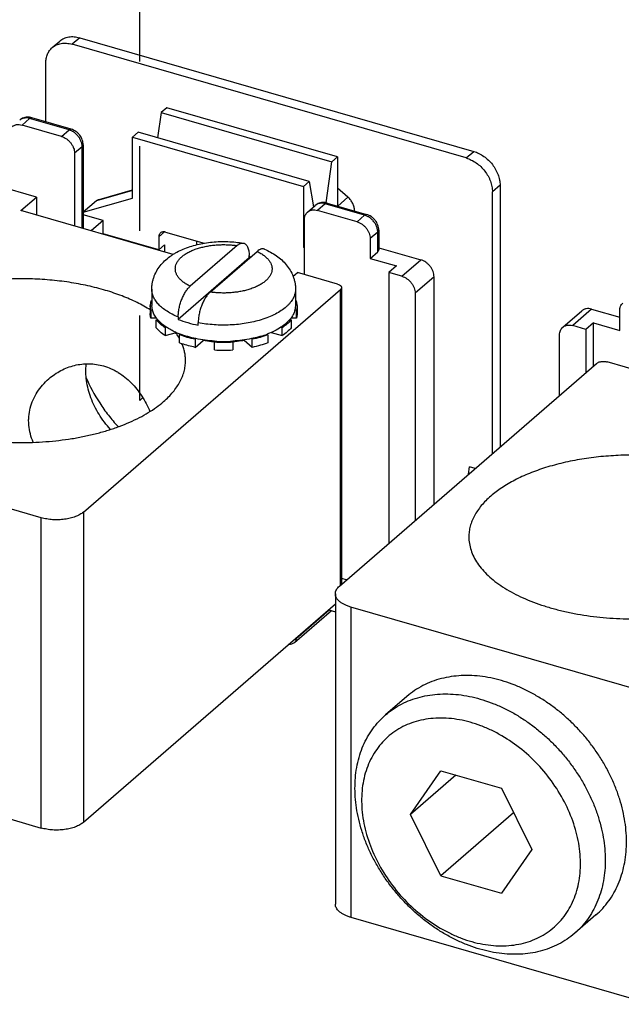
# Model space of a CAD drawing. Units: inches. Extents: x 0 to 34, y -25 to 22.
# Drawn here: x 27.8 to 29.1, y 3.6 to 5.8 of the extents above; entities that cross this region are included whole.
import ezdxf

# ---------------------------------------------------------------- set-up
doc = ezdxf.new("R2010")
doc.units = ezdxf.units.IN
doc.header["$LTSCALE"] = 1.87
doc.header["$MEASUREMENT"] = 0
doc.linetypes.add('DASHED', pattern=[0.2, 0.1, -0.1])
doc.layers.get('0').update_dxf_attribs({"linetype": 'CONTINUOUS'})

msp = doc.modelspace()

# ---------------------------------------------------------------- linework, layer by layer
at = {"color": 4, "linetype": 'DASHED'}
for p, q in [((28.0235, 4.9723), (28.0235, 7.5683)), ((28.0298, 4.9778), (28.0235, 4.9723))]:
    msp.add_line(p, q, dxfattribs=at)
at = {"color": 7, "linetype": 'Continuous'}
for p, q in [((27.8306, 5.7508), (27.8473, 5.7653)), ((28.7439, 5.5072), (27.8744, 5.7582)), ((27.8912, 5.7726), (28.7606, 5.5217)), ((27.8165, 5.587), (27.8165, 5.7169)), ((28.0706, 5.6073), (28.063, 5.5516)), ((28.0831, 5.6182), (28.0706, 5.6073)), ((28.0706, 5.6073), (28.4473, 5.4986)), ((28.4599, 5.5094), (28.0831, 5.6182)), ((27.8723, 5.5709), (27.7853, 5.596)), ((27.8509, 5.5548), (27.7639, 5.5799)), ((28.0204, 5.5639), (28.0078, 5.553)), ((28.3971, 5.4551), (28.0204, 5.5639)), ((28.0078, 5.553), (28.3846, 5.4442)), ((28.0078, 5.4189), (28.0078, 5.553)), ((27.8988, 5.5362), (27.8988, 5.3516)), ((27.8799, 5.5175), (27.8799, 5.3571)), ((28.435, 5.4081), (28.4473, 5.4986)), ((28.4473, 5.4986), (28.4599, 5.5094)), ((28.4599, 5.5094), (28.4599, 5.4013)), ((28.3846, 5.4442), (28.3971, 5.4551)), ((28.3971, 5.4551), (28.4071, 5.3993)), ((27.7956, 5.4207), (27.7073, 5.4462)), ((27.9343, 5.4159), (28.0078, 5.4371)), ((28.3846, 5.4442), (28.3846, 5.3101)), ((28.483, 5.4205), (28.4599, 5.4405)), ((28.8018, 4.855), (28.8018, 5.4325)), ((28.8186, 5.447), (28.8186, 4.8695)), ((27.7616, 5.3913), (27.7956, 5.4207)), ((27.7956, 5.4207), (27.7956, 5.3814)), ((27.8991, 5.3875), (28.0078, 5.4189)), ((27.9284, 5.4128), (27.8991, 5.3875)), ((28.0976, 5.2943), (27.7616, 5.3913)), ((28.3941, 5.388), (28.4108, 5.4025)), ((28.503, 5.3666), (28.416, 5.3917)), ((28.4374, 5.4078), (28.5243, 5.3827)), ((28.4975, 5.3912), (28.4975, 5.3904)), ((27.8988, 5.3812), (27.8991, 5.3815)), ((27.8991, 5.3815), (27.8991, 5.3875)), ((27.9426, 5.369), (27.8991, 5.3815)), ((27.9426, 5.369), (27.9167, 5.3465)), ((27.9426, 5.34), (27.9426, 5.369)), ((28.387, 5.25), (28.387, 5.3711)), ((28.5509, 5.3479), (28.5509, 5.3044)), ((28.0658, 5.3044), (27.9426, 5.34)), ((27.9552, 5.3354), (27.9552, 5.3364)), ((28.0658, 5.3334), (28.0658, 5.3044)), ((28.0803, 5.3437), (28.1657, 5.319)), ((28.1494, 5.3154), (28.1494, 5.3237)), ((28.5319, 5.3292), (28.5319, 5.2858)), ((28.0658, 5.3044), (28.0783, 5.3153)), ((28.0783, 5.3153), (28.0783, 5.2998)), ((28.2385, 5.3139), (28.1349, 5.2242)), ((28.1791, 5.2114), (28.2827, 5.3011)), ((28.3846, 5.3101), (28.387, 5.3122)), ((28.3846, 5.3101), (28.387, 5.308)), ((28.5509, 5.3093), (28.644, 5.2824)), ((28.2649, 5.2867), (28.1085, 5.1512)), ((28.2649, 5.2867), (28.2649, 5.2919)), ((28.2649, 5.2904), (28.269, 5.2892)), ((28.5319, 5.2858), (28.5487, 5.3003)), ((28.5319, 5.2858), (28.5899, 5.269)), ((28.5899, 5.269), (28.5732, 5.2546)), ((28.3617, 5.2454), (28.372, 5.2543)), ((28.4603, 5.2288), (28.372, 5.2543)), ((28.6022, 5.2462), (28.5732, 5.2546)), ((28.5732, 5.2546), (28.5732, 4.657)), ((28.673, 4.7434), (28.673, 5.2451)), ((27.8992, 4.7258), (28.4665, 5.2172)), ((28.0503, 5.2177), (28.0503, 5.1817)), ((28.3673, 5.2177), (28.3673, 5.1817)), ((28.4688, 5.2215), (28.4688, 4.5666)), ((28.6311, 5.2088), (28.6311, 4.7072)), ((28.0469, 5.1817), (28.0469, 5.164)), ((28.0481, 5.1917), (28.0503, 5.1917)), ((28.0516, 5.1716), (28.0481, 5.1716)), ((28.0481, 5.1716), (28.0481, 5.154)), ((28.0516, 5.1716), (28.0503, 5.1817)), ((28.3673, 5.1817), (28.3661, 5.1716)), ((28.3695, 5.1716), (28.3661, 5.1716)), ((28.3673, 5.1917), (28.3695, 5.1917)), ((28.3695, 5.154), (28.3695, 5.1716)), ((28.3707, 5.1817), (28.3707, 5.164)), ((29.0207, 5.1737), (29.0826, 5.1558)), ((28.0606, 5.154), (28.0481, 5.154)), ((28.0596, 5.1502), (28.0626, 5.151)), ((28.0596, 5.1325), (28.0596, 5.1502)), ((28.1085, 5.1564), (28.1085, 5.1512)), ((28.358, 5.1502), (28.355, 5.151)), ((28.3695, 5.154), (28.357, 5.154)), ((28.358, 5.1502), (28.358, 5.1325)), ((28.957, 5.1337), (28.9988, 5.17)), ((29.0826, 5.1268), (29.0826, 5.1703)), ((28.0827, 5.1337), (28.0797, 5.1328)), ((28.0797, 5.1328), (28.0797, 5.1152)), ((28.1527, 5.1385), (28.1527, 5.1436)), ((28.3379, 5.1328), (28.335, 5.1337)), ((28.3379, 5.1152), (28.3379, 5.1328)), ((29.0079, 5.1291), (28.9789, 5.1374)), ((29.0246, 5.1436), (29.0079, 5.1291)), ((29.0079, 5.1291), (29.0079, 5.0335)), ((29.0246, 5.1436), (29.0826, 5.1268)), ((29.0246, 5.048), (29.0246, 5.1436)), ((28.0797, 5.1152), (28.1044, 5.1223)), ((28.1076, 5.1147), (28.1074, 5.115)), ((28.1111, 5.1171), (28.1128, 5.1186)), ((28.1111, 5.0995), (28.1111, 5.1171)), ((28.1459, 5.1071), (28.1476, 5.1086)), ((28.1459, 5.1071), (28.1459, 5.0894)), ((28.1634, 5.1046), (28.1634, 5.1058)), ((28.2542, 5.1058), (28.2542, 5.1046)), ((28.2718, 5.1071), (28.2701, 5.1086)), ((28.2718, 5.0894), (28.2718, 5.1071)), ((28.3048, 5.1186), (28.3065, 5.1171)), ((28.3065, 5.1171), (28.3065, 5.0995)), ((28.3133, 5.1223), (28.3379, 5.1152)), ((28.9499, 4.9833), (28.9499, 5.1168)), ((28.1459, 5.0894), (28.1634, 5.1046)), ((28.1887, 5.0837), (28.1887, 5.103)), ((28.2289, 5.103), (28.2289, 5.0837)), ((28.2718, 5.0894), (28.2542, 5.1046)), ((28.4643, 4.5627), (29.0317, 5.0541)), ((29.1432, 5.0317), (29.0549, 5.0572)), ((27.8063, 4.7134), (27.1416, 4.9053)), ((28.7489, 4.8092), (28.7511, 4.8254)), ((28.7635, 4.8219), (28.7511, 4.8254)), ((28.4799, 4.5763), (28.4688, 4.5795)), ((28.4552, 4.5457), (28.4552, 3.8611)), ((28.4552, 4.5228), (27.8992, 4.0413)), ((28.3651, 4.4381), (28.4465, 4.5086)), ((28.4408, 4.5103), (28.4552, 4.5061)), ((29.1539, 4.3244), (28.4892, 4.5163)), ((28.6129, 4.319), (28.5659, 4.2783)), ((27.1416, 4.2207), (27.8063, 4.0288)), ((28.6208, 4.0587), (28.6877, 4.1553)), ((28.6877, 4.1553), (28.8215, 4.1167)), ((28.7212, 4.1456), (28.6208, 4.0587)), ((28.8215, 4.1167), (28.8885, 3.9814)), ((28.6877, 3.9235), (28.6208, 4.0587)), ((28.8483, 4.0626), (28.6877, 3.9235)), ((28.8885, 3.9814), (28.8215, 3.8848)), ((28.6877, 3.9235), (28.8215, 3.8848)), ((28.4892, 3.8317), (29.1539, 3.6398)), ((29.0302, 3.8371), (28.9833, 3.7964))]:
    msp.add_line(p, q, dxfattribs=at)
at = {"color": 9, "linetype": 'Continuous'}
for p, q in [((27.8912, 5.7726), (27.8744, 5.7582)), ((27.7807, 5.5944), (27.7639, 5.5799)), ((27.8676, 5.5693), (27.7807, 5.5944)), ((27.8509, 5.5548), (27.8676, 5.5693)), ((27.8966, 5.532), (27.8799, 5.5175)), ((27.8966, 5.3523), (27.8966, 5.532)), ((28.7439, 5.5072), (28.7606, 5.5217)), ((28.0078, 5.4358), (27.9284, 5.4128)), ((28.8186, 5.447), (28.8018, 5.4325)), ((28.4606, 5.4011), (28.483, 5.4205)), ((28.4328, 5.4062), (28.416, 5.3917)), ((28.5197, 5.3811), (28.4328, 5.4062)), ((28.4975, 5.3912), (28.4969, 5.3906)), ((28.503, 5.3666), (28.5197, 5.3811)), ((28.0658, 5.3334), (28.078, 5.344)), ((28.5487, 5.3437), (28.5319, 5.3292)), ((28.5487, 5.3003), (28.5487, 5.3437)), ((28.6022, 5.2462), (28.644, 5.2824)), ((28.673, 5.2451), (28.6311, 5.2088)), ((28.4665, 4.5647), (28.4665, 5.2172)), ((29.0207, 5.1737), (28.9789, 5.1374)), ((27.8992, 4.7258), (27.8992, 4.0413)), ((27.8063, 4.0288), (27.8063, 4.7134)), ((28.3686, 4.4466), (28.4418, 4.51)), ((28.4892, 4.5163), (28.4892, 3.8317)), ((28.3686, 4.4478), (28.3686, 4.4466))]:
    msp.add_line(p, q, dxfattribs=at)
at = {"color": 7, "linetype": 'Continuous'}
for centre, radius, start, end in [((27.7766, 5.5665), 0.0307, 81.6305, 87.5506), ((27.7764, 5.565), 0.0323, 73.8831, 81.5921), ((28.4287, 5.3783), 0.0307, 81.6305, 87.5506), ((28.4284, 5.3767), 0.0323, 73.8831, 81.5921), ((28.2143, 5.0192), 0.2722, 79.0907, 79.2805), ((28.0875, 5.1817), 0.0406, 175.2485, 179.9962), ((28.0885, 5.1816), 0.0416, 165.8956, 175.2307), ((28.3287, 5.1815), 0.042, 4.8141, 14.0584), ((28.3302, 5.1817), 0.0406, 0.0037, 4.7503), ((28.1148, 5.1967), 0.0722, 220.165, 221.2579), ((28.1129, 5.1932), 0.0657, 216.7836, 219.1056), ((28.1148, 5.1948), 0.0681, 219.1014, 219.9504), ((28.3028, 5.1948), 0.0681, 320.0496, 320.8987), ((28.3031, 5.1965), 0.0718, 318.7391, 319.838), ((27.9936, 5.0422), 0.1351, 32.5944, 36.1087), ((28.1784, 5.2911), 0.1846, 245.8891, 248.8808), ((27.9997, 5.0461), 0.1278, 31.1259, 32.4625), ((28.0035, 5.0484), 0.1234, 29.2415, 31.1335), ((28.1825, 5.3057), 0.2017, 249.2705, 249.5864), ((28.1819, 5.3001), 0.1942, 248.8673, 249.1647), ((28.2309, 5.3131), 0.2081, 286.8742, 290.8113), ((28.2358, 5.3001), 0.1942, 290.8353, 291.1327), ((28.2352, 5.3057), 0.2017, 290.4136, 290.7295), ((28.1847, 5.2942), 0.2082, 249.2832, 250.9393), ((28.2088, 5.4185), 0.3161, 266.358, 273.642), ((28.2088, 5.4236), 0.3229, 266.435, 273.565), ((28.2088, 5.406), 0.3229, 266.435, 273.565), ((28.3541, 4.4508), 0.0167, 266.232, 310.9128)]:
    msp.add_arc(centre, radius, start, end, dxfattribs=at)
for points, knots in [([(27.8306, 5.7508), (27.832, 5.752), (27.8349, 5.7541), (27.8397, 5.7567), (27.8449, 5.7587), (27.8504, 5.76), (27.8562, 5.7606), (27.8622, 5.7605), (27.8683, 5.7597), (27.8724, 5.7587), (27.8744, 5.7582)], [0, 0, 0, 0, 0.116199, 0.233421, 0.352593, 0.474535, 0.599925, 0.729263, 0.862706, 1, 1, 1, 1]), ([(27.8474, 5.7653), (27.8487, 5.7665), (27.8516, 5.7686), (27.8564, 5.7712), (27.8616, 5.7732), (27.8671, 5.7745), (27.8729, 5.7751), (27.8789, 5.775), (27.885, 5.7742), (27.8891, 5.7732), (27.8912, 5.7726)], [0, 0, 0, 0, 0.116199, 0.233421, 0.352593, 0.474535, 0.599925, 0.729263, 0.862706, 1, 1, 1, 1]), ([(27.8165, 5.7169), (27.8165, 5.7203), (27.8169, 5.7253), (27.8184, 5.7316), (27.8205, 5.7376), (27.8242, 5.7443), (27.8284, 5.7488), (27.8306, 5.7508)], [0, 0, 0, 0, 0.266079, 0.394443, 0.51974, 0.76266, 1, 1, 1, 1]), ([(27.7779, 5.5972), (27.7762, 5.5973), (27.7727, 5.5971), (27.7676, 5.596), (27.7629, 5.5939), (27.7601, 5.5919), (27.7588, 5.5907)], [0, 0, 0, 0, 0.251028, 0.50108, 0.750587, 1, 1, 1, 1]), ([(27.742, 5.5763), (27.7427, 5.5768), (27.7442, 5.5779), (27.7466, 5.5792), (27.7492, 5.5802), (27.7529, 5.5811), (27.7579, 5.5813), (27.7619, 5.5805), (27.7639, 5.5799)], [0, 0, 0, 0, 0.116293, 0.233612, 0.352886, 0.47493, 0.729408, 1, 1, 1, 1]), ([(27.8988, 5.5362), (27.8988, 5.5381), (27.8985, 5.5419), (27.897, 5.5475), (27.8946, 5.5529), (27.8913, 5.5578), (27.8874, 5.5622), (27.8828, 5.566), (27.8777, 5.569), (27.8741, 5.5704), (27.8723, 5.5709)], [0, 0, 0, 0, 0.122724, 0.246913, 0.372259, 0.498522, 0.625052, 0.751129, 0.876311, 1, 1, 1, 1]), ([(27.8509, 5.5548), (27.8548, 5.5537), (27.8606, 5.5508), (27.8671, 5.5454), (27.8715, 5.5405), (27.8751, 5.5351), (27.8786, 5.5276), (27.8799, 5.5215), (27.8799, 5.5175)], [0, 0, 0, 0, 0.245736, 0.374961, 0.505596, 0.635431, 0.762343, 1, 1, 1, 1]), ([(28.7606, 5.5217), (28.7645, 5.5205), (28.7722, 5.5175), (28.7831, 5.511), (28.7931, 5.5028), (28.8018, 5.4931), (28.8079, 5.484), (28.8118, 5.4763), (28.815, 5.4686), (28.8177, 5.4589), (28.8186, 5.4509), (28.8186, 5.447)], [0, 0, 0, 0, 0.12048, 0.246122, 0.375101, 0.505493, 0.635086, 0.698954, 0.761854, 0.883924, 1, 1, 1, 1]), ([(28.7439, 5.5072), (28.7477, 5.506), (28.7555, 5.503), (28.7663, 5.4966), (28.7763, 5.4883), (28.7851, 5.4786), (28.7911, 5.4695), (28.795, 5.4618), (28.7983, 5.4541), (28.801, 5.4444), (28.8018, 5.4364), (28.8018, 5.4325)], [0, 0, 0, 0, 0.12048, 0.246122, 0.375101, 0.505493, 0.635086, 0.698954, 0.761854, 0.883924, 1, 1, 1, 1]), ([(27.9284, 5.4128), (27.9292, 5.4135), (27.9311, 5.4148), (27.9331, 5.4156), (27.9342, 5.4159)], [0, 0, 0, 0, 0.485141, 1, 1, 1, 1]), ([(28.4975, 5.3912), (28.4975, 5.3938), (28.4968, 5.3992), (28.4944, 5.4057), (28.4916, 5.4106), (28.4883, 5.4154), (28.4852, 5.4186), (28.483, 5.4205)], [0, 0, 0, 0, 0.233637, 0.482048, 0.610322, 0.740139, 1, 1, 1, 1]), ([(28.387, 5.3711), (28.387, 5.3728), (28.3873, 5.376), (28.3887, 5.3807), (28.3909, 5.3848), (28.393, 5.387), (28.3941, 5.388)], [0, 0, 0, 0, 0.266173, 0.519569, 0.762575, 1, 1, 1, 1]), ([(28.3941, 5.388), (28.3948, 5.3886), (28.3962, 5.3897), (28.3986, 5.391), (28.4012, 5.392), (28.405, 5.3928), (28.41, 5.393), (28.414, 5.3923), (28.416, 5.3917)], [0, 0, 0, 0, 0.116293, 0.233612, 0.352886, 0.47493, 0.729408, 1, 1, 1, 1]), ([(28.43, 5.409), (28.4283, 5.4091), (28.4248, 5.4089), (28.4197, 5.4077), (28.415, 5.4056), (28.4121, 5.4036), (28.4108, 5.4025)], [0, 0, 0, 0, 0.251028, 0.50108, 0.750587, 1, 1, 1, 1]), ([(28.503, 5.3666), (28.5069, 5.3655), (28.5127, 5.3626), (28.5192, 5.3572), (28.5236, 5.3523), (28.5272, 5.3469), (28.5307, 5.3394), (28.5319, 5.3332), (28.5319, 5.3292)], [0, 0, 0, 0, 0.245736, 0.374961, 0.505596, 0.635431, 0.762343, 1, 1, 1, 1]), ([(28.5509, 5.3479), (28.5509, 5.3498), (28.5506, 5.3537), (28.5491, 5.3593), (28.5466, 5.3647), (28.5434, 5.3696), (28.5394, 5.374), (28.5349, 5.3778), (28.5298, 5.3807), (28.5262, 5.3821), (28.5243, 5.3827)], [0, 0, 0, 0, 0.122724, 0.246913, 0.372259, 0.498522, 0.625052, 0.751129, 0.876311, 1, 1, 1, 1]), ([(28.0503, 5.2177), (28.0503, 5.2202), (28.0505, 5.2252), (28.0516, 5.2326), (28.0533, 5.2399), (28.0565, 5.2492), (28.062, 5.2603), (28.0707, 5.2722), (28.0811, 5.2828), (28.0908, 5.2904), (28.0992, 5.2958), (28.108, 5.3009), (28.1198, 5.3065), (28.1347, 5.312), (28.1504, 5.3164), (28.1668, 5.3197), (28.1837, 5.3219), (28.2009, 5.323), (28.2182, 5.3229), (28.2354, 5.3218), (28.2467, 5.3202), (28.2523, 5.3193)], [0, 0, 0, 0, 0.029524, 0.058819, 0.088008, 0.117176, 0.1753, 0.233071, 0.290876, 0.349162, 0.378684, 0.408524, 0.469311, 0.531813, 0.59608, 0.661934, 0.729048, 0.796938, 0.865094, 0.932987, 1, 1, 1, 1]), ([(28.0693, 5.3419), (28.0688, 5.3414), (28.0677, 5.3402), (28.0666, 5.3382), (28.0659, 5.3359), (28.0658, 5.3342), (28.0658, 5.3334)], [0, 0, 0, 0, 0.237393, 0.480456, 0.733999, 1, 1, 1, 1]), ([(28.0803, 5.3437), (28.0793, 5.344), (28.0773, 5.3444), (28.0743, 5.3443), (28.0716, 5.3435), (28.07, 5.3424), (28.0693, 5.3419)], [0, 0, 0, 0, 0.270771, 0.525666, 0.766705, 1, 1, 1, 1]), ([(28.2385, 5.3139), (28.2397, 5.3149), (28.2419, 5.3166), (28.2455, 5.3185), (28.2485, 5.3193), (28.2507, 5.3195), (28.2518, 5.3194), (28.2523, 5.3193)], [0, 0, 0, 0, 0.295393, 0.556892, 0.788327, 0.895872, 1, 1, 1, 1]), ([(28.2523, 5.3193), (28.2533, 5.3191), (28.2552, 5.3185), (28.2577, 5.3167), (28.2599, 5.3141), (28.2617, 5.3109), (28.2632, 5.3069), (28.2642, 5.3024), (28.2648, 5.2973), (28.2649, 5.2937), (28.2649, 5.2919)], [0, 0, 0, 0, 0.088882, 0.181523, 0.283201, 0.397446, 0.526195, 0.670028, 0.828528, 1, 1, 1, 1]), ([(28.2987, 5.3059), (28.2982, 5.3061), (28.297, 5.3065), (28.2951, 5.3067), (28.2931, 5.3066), (28.2911, 5.3062), (28.289, 5.3054), (28.2861, 5.3038), (28.284, 5.3023), (28.2827, 5.3011)], [0, 0, 0, 0, 0.105586, 0.212181, 0.322687, 0.43958, 0.564795, 0.699648, 1, 1, 1, 1]), ([(28.2987, 5.3059), (28.3034, 5.3039), (28.3125, 5.2995), (28.3253, 5.2916), (28.337, 5.2824), (28.3472, 5.2719), (28.3558, 5.26), (28.3612, 5.249), (28.3643, 5.2397), (28.3661, 5.2325), (28.3671, 5.2252), (28.3673, 5.2202), (28.3673, 5.2177)], [0, 0, 0, 0, 0.129351, 0.255796, 0.380005, 0.503151, 0.626312, 0.750192, 0.812398, 0.874664, 0.937122, 1, 1, 1, 1]), ([(28.5487, 5.3003), (28.549, 5.3006), (28.5496, 5.3012), (28.5504, 5.3022), (28.5508, 5.3033), (28.5509, 5.3041), (28.5509, 5.3044)], [0, 0, 0, 0, 0.281527, 0.538118, 0.774664, 1, 1, 1, 1]), ([(28.673, 5.2451), (28.673, 5.249), (28.6717, 5.2552), (28.6682, 5.2627), (28.6646, 5.2681), (28.6602, 5.273), (28.6537, 5.2784), (28.6479, 5.2813), (28.644, 5.2824)], [0, 0, 0, 0, 0.237659, 0.364571, 0.494406, 0.625041, 0.754265, 1, 1, 1, 1]), ([(28.047, 5.1719), (28.0423, 5.1748), (28.0327, 5.1805), (28.0121, 5.1913), (27.984, 5.2035), (27.9477, 5.2158), (27.9087, 5.2258), (27.8675, 5.2334), (27.8248, 5.2384), (27.7812, 5.2408), (27.7374, 5.2406), (27.6939, 5.2377), (27.6514, 5.2322), (27.6106, 5.2242), (27.572, 5.2137), (27.5363, 5.201), (27.5038, 5.1863), (27.4795, 5.1721), (27.4621, 5.1599), (27.4542, 5.1536), (27.4505, 5.1503)], [0, 0, 0, 0, 0.026259, 0.05358, 0.111194, 0.172453, 0.236858, 0.303787, 0.372548, 0.442399, 0.512569, 0.582277, 0.650756, 0.717269, 0.781139, 0.841763, 0.898645, 0.951446, 0.976265, 1, 1, 1, 1]), ([(28.6022, 5.2462), (28.6061, 5.245), (28.6118, 5.2422), (28.6184, 5.2368), (28.6228, 5.2319), (28.6264, 5.2265), (28.6299, 5.219), (28.6311, 5.2128), (28.6311, 5.2088)], [0, 0, 0, 0, 0.245736, 0.374961, 0.505596, 0.635431, 0.762343, 1, 1, 1, 1]), ([(28.1085, 5.1564), (28.1085, 5.1595), (28.1089, 5.1659), (28.1104, 5.1756), (28.1129, 5.1855), (28.1161, 5.195), (28.1201, 5.204), (28.1246, 5.212), (28.1288, 5.2178), (28.1323, 5.2217), (28.134, 5.2234), (28.1349, 5.2242)], [0, 0, 0, 0, 0.124887, 0.258195, 0.395558, 0.53267, 0.665173, 0.789142, 0.901487, 0.952592, 1, 1, 1, 1]), ([(28.4603, 5.2288), (28.4615, 5.2285), (28.4632, 5.2278), (28.4653, 5.2267), (28.4665, 5.2258), (28.4675, 5.2248), (28.4683, 5.2237), (28.4687, 5.2226), (28.4688, 5.2218), (28.4688, 5.2215)], [0, 0, 0, 0, 0.314996, 0.456154, 0.585081, 0.702089, 0.808417, 0.906513, 1, 1, 1, 1]), ([(28.4688, 5.2215), (28.4688, 5.2211), (28.4687, 5.2203), (28.4683, 5.2192), (28.4675, 5.2181), (28.4669, 5.2175), (28.4665, 5.2172)], [0, 0, 0, 0, 0.225336, 0.46188, 0.71847, 1, 1, 1, 1]), ([(28.1791, 5.2114), (28.1782, 5.2106), (28.1764, 5.2089), (28.1729, 5.205), (28.1688, 5.1992), (28.1643, 5.1912), (28.1603, 5.1823), (28.157, 5.1727), (28.1546, 5.1629), (28.153, 5.1531), (28.1527, 5.1467), (28.1527, 5.1436)], [0, 0, 0, 0, 0.047408, 0.098514, 0.21086, 0.33483, 0.467334, 0.604445, 0.741808, 0.875114, 1, 1, 1, 1]), ([(28.0481, 5.1716), (28.0477, 5.1733), (28.0471, 5.1766), (28.0469, 5.18), (28.0469, 5.1817)], [0, 0, 0, 0, 0.502833, 1, 1, 1, 1]), ([(28.0603, 5.1539), (28.0583, 5.1567), (28.0547, 5.1623), (28.0524, 5.1685), (28.0516, 5.1716)], [0, 0, 0, 0, 0.517096, 1, 1, 1, 1]), ([(28.3661, 5.1716), (28.3656, 5.1699), (28.3645, 5.1665), (28.3614, 5.1596), (28.3581, 5.1548), (28.3557, 5.1518)], [0, 0, 0, 0, 0.236327, 0.480634, 1, 1, 1, 1]), ([(28.3707, 5.1817), (28.3707, 5.18), (28.3705, 5.1766), (28.3699, 5.1733), (28.3695, 5.1716)], [0, 0, 0, 0, 0.497167, 1, 1, 1, 1]), ([(29.0207, 5.1737), (29.0187, 5.1742), (29.0147, 5.175), (29.0097, 5.1748), (29.006, 5.1739), (29.0034, 5.1729), (29.001, 5.1716), (28.9995, 5.1706), (28.9988, 5.17)], [0, 0, 0, 0, 0.270592, 0.525071, 0.647115, 0.766389, 0.883707, 1, 1, 1, 1]), ([(29.0826, 5.1703), (29.0826, 5.172), (29.0829, 5.1753), (29.0842, 5.1799), (29.0865, 5.184), (29.0885, 5.1862), (29.0897, 5.1872)], [0, 0, 0, 0, 0.266173, 0.519569, 0.762575, 1, 1, 1, 1]), ([(28.0481, 5.154), (28.0477, 5.1556), (28.0471, 5.159), (28.0469, 5.1623), (28.0469, 5.164)], [0, 0, 0, 0, 0.502844, 1, 1, 1, 1]), ([(28.0797, 5.1328), (28.076, 5.1352), (28.0693, 5.1402), (28.0632, 5.1461), (28.0605, 5.1491)], [0, 0, 0, 0, 0.52164, 1, 1, 1, 1]), ([(28.0827, 5.1337), (28.0788, 5.1362), (28.0716, 5.1415), (28.0653, 5.1478), (28.0626, 5.151)], [0, 0, 0, 0, 0.523477, 1, 1, 1, 1]), ([(28.1085, 5.1512), (28.1154, 5.1484), (28.1299, 5.1434), (28.1449, 5.1399), (28.1527, 5.1385)], [0, 0, 0, 0, 0.483857, 1, 1, 1, 1]), ([(28.355, 5.151), (28.3523, 5.1478), (28.346, 5.1415), (28.3388, 5.1362), (28.335, 5.1337)], [0, 0, 0, 0, 0.476525, 1, 1, 1, 1]), ([(28.3571, 5.1491), (28.3545, 5.1461), (28.3484, 5.1402), (28.3416, 5.1352), (28.3379, 5.1328)], [0, 0, 0, 0, 0.47836, 1, 1, 1, 1]), ([(28.3707, 5.164), (28.3707, 5.1623), (28.3705, 5.159), (28.3699, 5.1556), (28.3695, 5.154)], [0, 0, 0, 0, 0.497167, 1, 1, 1, 1]), ([(28.0797, 5.1152), (28.0758, 5.1177), (28.0687, 5.123), (28.0624, 5.1293), (28.0596, 5.1325)], [0, 0, 0, 0, 0.522984, 1, 1, 1, 1]), ([(28.103, 5.1227), (28.0994, 5.1243), (28.0924, 5.1277), (28.0858, 5.1316), (28.0827, 5.1337)], [0, 0, 0, 0, 0.514954, 1, 1, 1, 1]), ([(28.335, 5.1337), (28.3306, 5.1308), (28.3211, 5.1254), (28.3111, 5.121), (28.3058, 5.119)], [0, 0, 0, 0, 0.480268, 1, 1, 1, 1]), ([(28.358, 5.1325), (28.3553, 5.1293), (28.3489, 5.123), (28.3418, 5.1177), (28.3379, 5.1152)], [0, 0, 0, 0, 0.477015, 1, 1, 1, 1]), ([(28.9499, 5.1168), (28.9499, 5.1185), (28.9502, 5.1218), (28.9516, 5.1264), (28.9538, 5.1305), (28.9559, 5.1328), (28.957, 5.1337)], [0, 0, 0, 0, 0.266173, 0.519569, 0.762575, 1, 1, 1, 1]), ([(28.957, 5.1337), (28.9577, 5.1343), (28.9591, 5.1354), (28.9615, 5.1367), (28.9641, 5.1377), (28.9679, 5.1386), (28.9729, 5.1388), (28.9769, 5.138), (28.9789, 5.1374)], [0, 0, 0, 0, 0.116293, 0.233612, 0.352886, 0.47493, 0.729408, 1, 1, 1, 1]), ([(28.1459, 5.1071), (28.14, 5.1083), (28.1286, 5.1111), (28.1175, 5.1147), (28.1121, 5.1167)], [0, 0, 0, 0, 0.511922, 1, 1, 1, 1]), ([(28.1476, 5.1086), (28.1415, 5.1098), (28.1298, 5.1127), (28.1183, 5.1165), (28.1128, 5.1186)], [0, 0, 0, 0, 0.512688, 1, 1, 1, 1]), ([(28.1887, 5.103), (28.1817, 5.1035), (28.1679, 5.1048), (28.1543, 5.1072), (28.1476, 5.1086)], [0, 0, 0, 0, 0.506655, 1, 1, 1, 1]), ([(28.2701, 5.1086), (28.2634, 5.1072), (28.2497, 5.1048), (28.2359, 5.1035), (28.2289, 5.103)], [0, 0, 0, 0, 0.493344, 1, 1, 1, 1]), ([(28.2913, 5.114), (28.2896, 5.1135), (28.2826, 5.1114), (28.2755, 5.1097), (28.2701, 5.1086)], [0, 0, 0, 0, 0.244822, 1, 1, 1, 1]), ([(28.3055, 5.1167), (28.3002, 5.1147), (28.289, 5.1111), (28.2776, 5.1083), (28.2718, 5.1071)], [0, 0, 0, 0, 0.488078, 1, 1, 1, 1]), ([(28.1459, 5.0894), (28.1408, 5.0905), (28.131, 5.0928), (28.1214, 5.0958), (28.1168, 5.0974)], [0, 0, 0, 0, 0.509835, 1, 1, 1, 1]), ([(28.1246, 5.06), (28.1246, 5.0631), (28.1243, 5.0695), (28.1228, 5.0789), (28.1203, 5.0883), (28.118, 5.0944), (28.1168, 5.0974)], [0, 0, 0, 0, 0.245148, 0.492338, 0.743404, 1, 1, 1, 1]), ([(28.1887, 5.1012), (28.1866, 5.1014), (28.1781, 5.1022), (28.1697, 5.1034), (28.1634, 5.1046)], [0, 0, 0, 0, 0.253621, 1, 1, 1, 1]), ([(28.2542, 5.1046), (28.2522, 5.1042), (28.2438, 5.1027), (28.2353, 5.1017), (28.2289, 5.1012)], [0, 0, 0, 0, 0.24598, 1, 1, 1, 1]), ([(28.3065, 5.0995), (28.301, 5.0974), (28.2896, 5.0936), (28.2778, 5.0907), (28.2718, 5.0894)], [0, 0, 0, 0, 0.487579, 1, 1, 1, 1]), ([(27.4021, 5.06), (27.4021, 5.0551), (27.4029, 5.0451), (27.4066, 5.0303), (27.4127, 5.0157), (27.4211, 5.0015), (27.4319, 4.9877), (27.4448, 4.9744), (27.4599, 4.9616), (27.4769, 4.9496), (27.4959, 4.9383), (27.5166, 4.9278), (27.539, 4.9182), (27.5629, 4.9095), (27.5881, 4.9018), (27.6144, 4.8952), (27.6418, 4.8897), (27.67, 4.8853), (27.6987, 4.8821), (27.728, 4.88), (27.7574, 4.8792), (27.7869, 4.8795), (27.8163, 4.8811), (27.8453, 4.8839), (27.8737, 4.8878), (27.9014, 4.8929), (27.9282, 4.899), (27.9539, 4.9063), (27.9783, 4.9146), (28.0013, 4.9238), (28.0227, 4.934), (28.0424, 4.945), (28.0602, 4.9567), (28.0711, 4.9653), (28.0762, 4.9697)], [0, 0, 0, 0, 0.019257, 0.038892, 0.059254, 0.080637, 0.103271, 0.127319, 0.152884, 0.180012, 0.208705, 0.238926, 0.270606, 0.303647, 0.337929, 0.373314, 0.409647, 0.446762, 0.484481, 0.522621, 0.560991, 0.5994, 0.637654, 0.675565, 0.712943, 0.74961, 0.785394, 0.820136, 0.853691, 0.885928, 0.916741, 0.946056, 0.973821, 1, 1, 1, 1]), ([(27.823, 5.02), (27.827, 5.0235), (27.8356, 5.0301), (27.8495, 5.0384), (27.8642, 5.045), (27.8797, 5.0499), (27.8956, 5.0527), (27.9119, 5.0535), (27.9281, 5.0522), (27.9387, 5.0498), (27.944, 5.0483)], [0, 0, 0, 0, 0.124576, 0.249273, 0.374001, 0.498723, 0.623475, 0.748438, 0.873898, 1, 1, 1, 1]), ([(27.9591, 4.9083), (27.9496, 4.9186), (27.9329, 4.9406), (27.9177, 4.9714), (27.9097, 4.9968), (27.906, 5.0157), (27.9045, 5.0342), (27.9051, 5.0464), (27.9057, 5.0524)], [0, 0, 0, 0, 0.264308, 0.522586, 0.647673, 0.769154, 0.886647, 1, 1, 1, 1]), ([(27.944, 5.0483), (27.9496, 5.0467), (27.9579, 5.0436), (27.9685, 5.0385), (27.9789, 5.0325), (27.9913, 5.0237), (28.0049, 5.0114), (28.0173, 4.9973), (28.0321, 4.9767), (28.041, 4.9596), (28.0461, 4.9479)], [0, 0, 0, 0, 0.118858, 0.178919, 0.239374, 0.36155, 0.485681, 0.611833, 0.739849, 1, 1, 1, 1]), ([(28.0762, 4.9697), (28.08, 4.973), (28.0873, 4.9798), (28.0971, 4.9906), (28.1055, 5.0016), (28.1124, 5.013), (28.1178, 5.0245), (28.1217, 5.0363), (28.1241, 5.0481), (28.1246, 5.056), (28.1246, 5.06)], [0, 0, 0, 0, 0.144349, 0.281881, 0.412928, 0.538116, 0.658302, 0.774523, 0.887975, 1, 1, 1, 1]), ([(29.0317, 5.0541), (29.0323, 5.0546), (29.0337, 5.0555), (29.0361, 5.0567), (29.0389, 5.0575), (29.042, 5.0581), (29.0453, 5.0584), (29.0486, 5.0583), (29.0518, 5.0579), (29.0539, 5.0575), (29.0549, 5.0572)], [0, 0, 0, 0, 0.097728, 0.208791, 0.33125, 0.462404, 0.59873, 0.73637, 0.871501, 1, 1, 1, 1]), ([(27.7888, 4.8799), (27.7861, 4.8859), (27.7818, 4.8982), (27.779, 4.9142), (27.7784, 4.927), (27.7789, 4.9397), (27.7816, 4.9556), (27.7879, 4.9738), (27.7971, 4.9909), (27.8088, 5.0065), (27.8181, 5.0157), (27.823, 5.02)], [0, 0, 0, 0, 0.126637, 0.251325, 0.313297, 0.375154, 0.498803, 0.622988, 0.74796, 0.873697, 1, 1, 1, 1]), ([(27.9048, 5.0238), (27.9132, 5.0039), (27.9287, 4.975), (27.954, 4.9394), (27.9683, 4.9226), (27.9758, 4.9145)], [0, 0, 0, 0, 0.495287, 0.747204, 1, 1, 1, 1]), ([(29.3946, 4.7828), (29.3899, 4.7858), (29.3803, 4.7915), (29.3597, 4.8023), (29.3317, 4.8145), (29.2953, 4.8268), (29.2563, 4.8368), (29.2152, 4.8444), (29.1725, 4.8494), (29.1289, 4.8518), (29.085, 4.8516), (29.0415, 4.8487), (28.9991, 4.8432), (28.9582, 4.8351), (28.9197, 4.8247), (28.8839, 4.812), (28.8515, 4.7973), (28.8271, 4.7831), (28.8098, 4.7709), (28.8019, 4.7645), (28.7981, 4.7613)], [0, 0, 0, 0, 0.026259, 0.05358, 0.111194, 0.172453, 0.236858, 0.303787, 0.372548, 0.442399, 0.512569, 0.582277, 0.650756, 0.717269, 0.781139, 0.841763, 0.898645, 0.951446, 0.976265, 1, 1, 1, 1]), ([(28.7981, 4.7613), (28.7943, 4.758), (28.787, 4.7512), (28.7772, 4.7404), (28.7688, 4.7293), (28.7619, 4.718), (28.7565, 4.7064), (28.7526, 4.6947), (28.7502, 4.6829), (28.7497, 4.6749), (28.7497, 4.671)], [0, 0, 0, 0, 0.144321, 0.281852, 0.412921, 0.538116, 0.658299, 0.774512, 0.887967, 1, 1, 1, 1]), ([(27.8992, 4.7258), (27.898, 4.7249), (27.8955, 4.7229), (27.8898, 4.7193), (27.8814, 4.7155), (27.8701, 4.7121), (27.8577, 4.7098), (27.8447, 4.7087), (27.8315, 4.7089), (27.8186, 4.7104), (27.8103, 4.7123), (27.8063, 4.7134)], [0, 0, 0, 0, 0.047211, 0.097885, 0.208895, 0.331322, 0.462456, 0.598777, 0.736387, 0.871445, 1, 1, 1, 1]), ([(28.7497, 4.671), (28.7497, 4.666), (28.7505, 4.6561), (28.7542, 4.6413), (28.7603, 4.6267), (28.7688, 4.6125), (28.7795, 4.5986), (28.7924, 4.5853), (28.8075, 4.5726), (28.8245, 4.5606), (28.8435, 4.5493), (28.8642, 4.5388), (28.8866, 4.5291), (28.9105, 4.5205), (28.9357, 4.5128), (28.962, 4.5062), (28.9894, 4.5007), (29.0176, 4.4963), (29.0464, 4.493), (29.0756, 4.491), (29.1051, 4.4902), (29.1345, 4.4905), (29.1639, 4.4921), (29.1929, 4.4948), (29.2213, 4.4988), (29.249, 4.5038), (29.2758, 4.51), (29.3015, 4.5173), (29.3259, 4.5255), (29.3489, 4.5348), (29.3703, 4.5449), (29.39, 4.5559), (29.4078, 4.5677), (29.4187, 4.5763), (29.4238, 4.5807)], [0, 0, 0, 0, 0.019257, 0.038892, 0.059254, 0.080637, 0.103271, 0.127319, 0.152884, 0.180012, 0.208705, 0.238926, 0.270606, 0.303647, 0.337929, 0.373314, 0.409647, 0.446762, 0.484481, 0.522621, 0.560991, 0.5994, 0.637654, 0.675565, 0.712943, 0.74961, 0.785394, 0.820136, 0.853691, 0.885928, 0.916741, 0.946056, 0.973821, 1, 1, 1, 1]), ([(28.4552, 4.5457), (28.4552, 4.5465), (28.4553, 4.5479), (28.4559, 4.551), (28.4574, 4.5547), (28.4604, 4.559), (28.4629, 4.5615), (28.4643, 4.5627)], [0, 0, 0, 0, 0.112119, 0.225668, 0.461967, 0.718374, 1, 1, 1, 1]), ([(28.4892, 4.5163), (28.4867, 4.517), (28.4819, 4.5186), (28.4752, 4.5215), (28.4693, 4.5248), (28.4643, 4.5285), (28.4603, 4.5325), (28.4574, 4.5367), (28.4556, 4.5411), (28.4552, 4.5442), (28.4552, 4.5457)], [0, 0, 0, 0, 0.162672, 0.31531, 0.456328, 0.585201, 0.702178, 0.808493, 0.906532, 1, 1, 1, 1]), ([(28.6892, 4.3585), (28.6821, 4.3566), (28.6681, 4.3522), (28.6482, 4.3434), (28.6296, 4.3323), (28.6183, 4.3236), (28.6129, 4.319)], [0, 0, 0, 0, 0.254929, 0.505822, 0.753689, 1, 1, 1, 1]), ([(29.0302, 3.8371), (29.0355, 3.8416), (29.0454, 3.8513), (29.0587, 3.8676), (29.0702, 3.8855), (29.0797, 3.9049), (29.0873, 3.9255), (29.0949, 3.9549), (29.0981, 3.986), (29.0973, 4.0179), (29.0945, 4.0426), (29.0897, 4.0675), (29.0829, 4.0925), (29.0741, 4.1173), (29.0634, 4.1419), (29.0509, 4.166), (29.0367, 4.1895), (29.0208, 4.2121), (29.0034, 4.2336), (28.9847, 4.254), (28.9647, 4.2731), (28.9437, 4.2907), (28.9217, 4.3067), (28.8989, 4.321), (28.8756, 4.3335), (28.8519, 4.344), (28.8203, 4.3552), (28.7883, 4.3625), (28.7564, 4.3654), (28.7333, 4.3654), (28.7109, 4.3632), (28.6963, 4.3603), (28.6892, 4.3585)], [0, 0, 0, 0, 0.026222, 0.052597, 0.079271, 0.106374, 0.134021, 0.162303, 0.220946, 0.251429, 0.282663, 0.314622, 0.347257, 0.380504, 0.414284, 0.448507, 0.483072, 0.517871, 0.55279, 0.587716, 0.622532, 0.657126, 0.691389, 0.72522, 0.758527, 0.791228, 0.82326, 0.885079, 0.914879, 0.943939, 0.972302, 1, 1, 1, 1]), ([(28.6422, 4.3178), (28.6493, 4.3196), (28.6639, 4.3226), (28.6864, 4.3248), (28.7095, 4.3248), (28.7413, 4.3219), (28.7734, 4.3145), (28.8049, 4.3033), (28.8287, 4.2928), (28.852, 4.2804), (28.8747, 4.2661), (28.8967, 4.2501), (28.9178, 4.2325), (28.9377, 4.2134), (28.9565, 4.193), (28.9738, 4.1714), (28.9897, 4.1488), (29.004, 4.1254), (29.0165, 4.1013), (29.0272, 4.0767), (29.036, 4.0518), (29.0428, 4.0268), (29.0476, 4.0019), (29.0503, 3.9772), (29.0512, 3.9454), (29.0479, 3.9143), (29.0404, 3.8849), (29.0328, 3.8642), (29.0232, 3.8449), (29.0118, 3.827), (28.9985, 3.8107), (28.9885, 3.801), (28.9833, 3.7964)], [0, 0, 0, 0, 0.027698, 0.05606, 0.085121, 0.114921, 0.17674, 0.208771, 0.241472, 0.274779, 0.30861, 0.342873, 0.377466, 0.412283, 0.447208, 0.482128, 0.516926, 0.551491, 0.585714, 0.619494, 0.652742, 0.685377, 0.717336, 0.74857, 0.779053, 0.837697, 0.865978, 0.893626, 0.920729, 0.947403, 0.973778, 1, 1, 1, 1]), ([(28.5659, 4.2783), (28.5713, 4.283), (28.5827, 4.2917), (28.6012, 4.3027), (28.6211, 4.3116), (28.6351, 4.316), (28.6422, 4.3178)], [0, 0, 0, 0, 0.246311, 0.494177, 0.745071, 1, 1, 1, 1]), ([(28.9069, 3.7569), (28.8998, 3.7551), (28.8853, 3.7521), (28.8628, 3.75), (28.8397, 3.75), (28.8079, 3.7529), (28.7758, 3.7602), (28.7442, 3.7714), (28.7205, 3.7819), (28.6972, 3.7944), (28.6745, 3.8086), (28.6525, 3.8247), (28.6314, 3.8423), (28.6115, 3.8613), (28.5927, 3.8817), (28.5753, 3.9033), (28.5595, 3.9259), (28.5452, 3.9494), (28.5327, 3.9734), (28.522, 3.998), (28.5132, 4.0229), (28.5064, 4.0479), (28.5016, 4.0728), (28.4989, 4.0975), (28.498, 4.1293), (28.5012, 4.1604), (28.5088, 4.1899), (28.5164, 4.2105), (28.5259, 4.2299), (28.5374, 4.2477), (28.5507, 4.264), (28.5607, 4.2738), (28.5659, 4.2783)], [0, 0, 0, 0, 0.027698, 0.05606, 0.085121, 0.114921, 0.17674, 0.208771, 0.241472, 0.274779, 0.30861, 0.342873, 0.377466, 0.412283, 0.447208, 0.482128, 0.516926, 0.551491, 0.585714, 0.619494, 0.652742, 0.685377, 0.717336, 0.74857, 0.779053, 0.837697, 0.865978, 0.893626, 0.920729, 0.947403, 0.973778, 1, 1, 1, 1]), ([(28.6389, 4.2654), (28.632, 4.2636), (28.6186, 4.2593), (28.5996, 4.2504), (28.5821, 4.2393), (28.5663, 4.2261), (28.5523, 4.2109), (28.5402, 4.1938), (28.5303, 4.1751), (28.5225, 4.1549), (28.5169, 4.1334), (28.5137, 4.1108), (28.5128, 4.0873), (28.5147, 4.0548), (28.5231, 4.0133), (28.5417, 3.9644), (28.5684, 3.9177), (28.6021, 3.8749), (28.6416, 3.8376), (28.6784, 3.812), (28.7094, 3.7956), (28.7402, 3.7823), (28.772, 3.7733), (28.8036, 3.7691), (28.8266, 3.7684), (28.8489, 3.7702), (28.8634, 3.7729), (28.8704, 3.7748)], [0, 0, 0, 0, 0.027584, 0.054702, 0.081492, 0.10815, 0.134884, 0.161886, 0.189332, 0.217376, 0.246142, 0.275714, 0.306144, 0.337444, 0.402488, 0.470426, 0.540408, 0.611354, 0.682084, 0.75144, 0.785305, 0.818467, 0.882317, 0.912982, 0.942788, 0.971779, 1, 1, 1, 1]), ([(28.8704, 3.7748), (28.8772, 3.7765), (28.8906, 3.7808), (28.9096, 3.7897), (28.9271, 3.8008), (28.943, 3.814), (28.957, 3.8292), (28.969, 3.8463), (28.979, 3.865), (28.9868, 3.8853), (28.9923, 3.9068), (28.9955, 3.9294), (28.9964, 3.9528), (28.9945, 3.9853), (28.9862, 4.0269), (28.9675, 4.0757), (28.9408, 4.1224), (28.9071, 4.1652), (28.8676, 4.2026), (28.8308, 4.2281), (28.7999, 4.2446), (28.769, 4.2578), (28.7373, 4.2668), (28.7056, 4.271), (28.6826, 4.2717), (28.6603, 4.27), (28.6459, 4.2672), (28.6389, 4.2654)], [0, 0, 0, 0, 0.027584, 0.054702, 0.081492, 0.10815, 0.134884, 0.161886, 0.189332, 0.217376, 0.246142, 0.275714, 0.306144, 0.337444, 0.402488, 0.470426, 0.540408, 0.611354, 0.682084, 0.75144, 0.785305, 0.818467, 0.882317, 0.912982, 0.942788, 0.971779, 1, 1, 1, 1]), ([(27.8992, 4.0413), (27.898, 4.0403), (27.8955, 4.0383), (27.8898, 4.0347), (27.8814, 4.0309), (27.8701, 4.0275), (27.8577, 4.0252), (27.8447, 4.0241), (27.8315, 4.0243), (27.8186, 4.0258), (27.8103, 4.0277), (27.8063, 4.0288)], [0, 0, 0, 0, 0.047211, 0.097885, 0.208895, 0.331322, 0.462456, 0.598777, 0.736387, 0.871445, 1, 1, 1, 1]), ([(28.4892, 3.8317), (28.4867, 3.8324), (28.4819, 3.834), (28.4752, 3.8369), (28.4693, 3.8402), (28.4643, 3.8439), (28.4603, 3.8479), (28.4574, 3.8521), (28.4556, 3.8566), (28.4552, 3.8596), (28.4552, 3.8611)], [0, 0, 0, 0, 0.162672, 0.31531, 0.456328, 0.585201, 0.702178, 0.808493, 0.906532, 1, 1, 1, 1]), ([(28.9833, 3.7964), (28.9779, 3.7918), (28.9665, 3.783), (28.948, 3.772), (28.928, 3.7632), (28.9141, 3.7587), (28.9069, 3.7569)], [0, 0, 0, 0, 0.246311, 0.494177, 0.745071, 1, 1, 1, 1])]:
    msp.add_open_spline(points, degree=3, knots=knots, dxfattribs=at)
at = {"color": 9, "linetype": 'Continuous'}
for points, knots in [([(27.7807, 5.5944), (27.7787, 5.595), (27.7756, 5.5956), (27.7716, 5.5956), (27.7687, 5.5953), (27.7659, 5.5947), (27.7633, 5.5937), (27.7609, 5.5924), (27.7594, 5.5913), (27.7588, 5.5907)], [0, 0, 0, 0, 0.27036, 0.399846, 0.525333, 0.647321, 0.766509, 0.883755, 1, 1, 1, 1]), ([(27.7853, 5.596), (27.785, 5.5961), (27.7842, 5.5962), (27.783, 5.5959), (27.7818, 5.5953), (27.7811, 5.5948), (27.7807, 5.5944)], [0, 0, 0, 0, 0.21111, 0.440591, 0.70168, 1, 1, 1, 1]), ([(27.8676, 5.5693), (27.868, 5.5697), (27.8688, 5.5702), (27.87, 5.5708), (27.8712, 5.5711), (27.8719, 5.571), (27.8723, 5.5709)], [0, 0, 0, 0, 0.29832, 0.559409, 0.78889, 1, 1, 1, 1]), ([(27.8766, 5.5653), (27.8759, 5.5658), (27.873, 5.5674), (27.87, 5.5686), (27.8676, 5.5693)], [0, 0, 0, 0, 0.256937, 1, 1, 1, 1]), ([(27.8952, 5.5413), (27.8945, 5.5438), (27.8925, 5.5485), (27.8883, 5.5551), (27.883, 5.5608), (27.8788, 5.564), (27.8766, 5.5653)], [0, 0, 0, 0, 0.24441, 0.496421, 0.750288, 1, 1, 1, 1]), ([(27.8966, 5.532), (27.8966, 5.5327), (27.8965, 5.5359), (27.8959, 5.539), (27.8952, 5.5413)], [0, 0, 0, 0, 0.241896, 1, 1, 1, 1]), ([(27.8988, 5.5362), (27.8988, 5.5358), (27.8987, 5.535), (27.8983, 5.5339), (27.8976, 5.5329), (27.8969, 5.5323), (27.8966, 5.532)], [0, 0, 0, 0, 0.225311, 0.461876, 0.718484, 1, 1, 1, 1]), ([(28.4328, 5.4062), (28.4308, 5.4068), (28.4277, 5.4073), (28.4236, 5.4074), (28.4207, 5.4071), (28.418, 5.4065), (28.4154, 5.4055), (28.413, 5.4042), (28.4115, 5.4031), (28.4108, 5.4025)], [0, 0, 0, 0, 0.27036, 0.399846, 0.525333, 0.647321, 0.766509, 0.883755, 1, 1, 1, 1]), ([(28.4374, 5.4078), (28.4371, 5.4079), (28.4363, 5.4079), (28.4351, 5.4077), (28.4339, 5.4071), (28.4331, 5.4065), (28.4328, 5.4062)], [0, 0, 0, 0, 0.21111, 0.440591, 0.70168, 1, 1, 1, 1]), ([(28.5197, 5.3811), (28.5201, 5.3814), (28.5208, 5.382), (28.5221, 5.3826), (28.5232, 5.3828), (28.524, 5.3828), (28.5243, 5.3827)], [0, 0, 0, 0, 0.29832, 0.559409, 0.78889, 1, 1, 1, 1]), ([(28.5287, 5.3771), (28.5279, 5.3775), (28.5251, 5.3791), (28.522, 5.3804), (28.5197, 5.3811)], [0, 0, 0, 0, 0.256937, 1, 1, 1, 1]), ([(28.5473, 5.3531), (28.5465, 5.3555), (28.5446, 5.3603), (28.5404, 5.3668), (28.535, 5.3726), (28.5309, 5.3757), (28.5287, 5.3771)], [0, 0, 0, 0, 0.24441, 0.496421, 0.750288, 1, 1, 1, 1]), ([(28.5487, 5.3437), (28.5487, 5.3445), (28.5486, 5.3477), (28.5479, 5.3508), (28.5473, 5.3531)], [0, 0, 0, 0, 0.241896, 1, 1, 1, 1]), ([(28.5509, 5.3479), (28.5509, 5.3476), (28.5508, 5.3468), (28.5504, 5.3457), (28.5496, 5.3447), (28.549, 5.344), (28.5487, 5.3437)], [0, 0, 0, 0, 0.225311, 0.461876, 0.718484, 1, 1, 1, 1]), ([(28.1349, 5.2242), (28.1321, 5.2255), (28.1268, 5.2284), (28.1195, 5.2333), (28.1134, 5.2385), (28.1085, 5.2442), (28.1049, 5.25), (28.103, 5.2552), (28.1023, 5.2593), (28.1021, 5.2623), (28.1022, 5.2654), (28.1029, 5.2695), (28.1046, 5.2747), (28.1075, 5.2795), (28.1103, 5.2832), (28.1138, 5.287), (28.1189, 5.2915), (28.126, 5.2965), (28.1342, 5.3009), (28.1434, 5.3049), (28.1499, 5.3072), (28.1533, 5.3082)], [0, 0, 0, 0, 0.07464, 0.143987, 0.207775, 0.266313, 0.320296, 0.370836, 0.395315, 0.419537, 0.443737, 0.46815, 0.518437, 0.572045, 0.600501, 0.630182, 0.693439, 0.762176, 0.836415, 0.915919, 1, 1, 1, 1]), ([(28.1533, 5.3082), (28.1565, 5.3092), (28.1631, 5.3109), (28.1733, 5.313), (28.1839, 5.3146), (28.1947, 5.3156), (28.2057, 5.3161), (28.2168, 5.3159), (28.2277, 5.3152), (28.2349, 5.3144), (28.2385, 5.3139)], [0, 0, 0, 0, 0.11705, 0.238341, 0.362886, 0.489724, 0.617876, 0.746347, 0.874111, 1, 1, 1, 1]), ([(28.2827, 5.3011), (28.2855, 5.2998), (28.2909, 5.2969), (28.2981, 5.292), (28.3043, 5.2867), (28.3091, 5.2811), (28.3127, 5.2752), (28.3146, 5.2701), (28.3154, 5.266), (28.3156, 5.2629), (28.3154, 5.2599), (28.3148, 5.2558), (28.313, 5.2506), (28.3102, 5.2458), (28.3073, 5.2421), (28.3039, 5.2383), (28.2988, 5.2337), (28.2916, 5.2288), (28.2834, 5.2243), (28.2742, 5.2204), (28.2677, 5.2181), (28.2643, 5.2171)], [0, 0, 0, 0, 0.074651, 0.144009, 0.207808, 0.266354, 0.320343, 0.370886, 0.395365, 0.419587, 0.443786, 0.468197, 0.518478, 0.57208, 0.600532, 0.630209, 0.69346, 0.76219, 0.836424, 0.915923, 1, 1, 1, 1]), ([(28.1085, 5.1564), (28.1041, 5.1582), (28.0957, 5.162), (28.0841, 5.1685), (28.0741, 5.1757), (28.0656, 5.1834), (28.0589, 5.1915), (28.054, 5.2), (28.0514, 5.2074), (28.0505, 5.2133), (28.0503, 5.2163), (28.0503, 5.2177)], [0, 0, 0, 0, 0.159123, 0.308092, 0.446183, 0.573495, 0.690727, 0.799263, 0.901303, 0.950876, 1, 1, 1, 1]), ([(28.2643, 5.2171), (28.2611, 5.2161), (28.2545, 5.2143), (28.2443, 5.2122), (28.2337, 5.2107), (28.2229, 5.2097), (28.2119, 5.2092), (28.2008, 5.2093), (28.1899, 5.21), (28.1827, 5.2109), (28.1791, 5.2114)], [0, 0, 0, 0, 0.117051, 0.238345, 0.362892, 0.489733, 0.617886, 0.746357, 0.874118, 1, 1, 1, 1]), ([(28.3673, 5.2177), (28.3673, 5.2161), (28.3671, 5.2126), (28.3661, 5.2076), (28.3645, 5.2025), (28.3614, 5.1958), (28.3571, 5.1893), (28.3517, 5.1833), (28.3453, 5.1772), (28.3358, 5.1699), (28.3226, 5.1623), (28.3076, 5.1555), (28.2969, 5.1518), (28.2913, 5.1501)], [0, 0, 0, 0, 0.046872, 0.094312, 0.142858, 0.193001, 0.299526, 0.356649, 0.416572, 0.545147, 0.685655, 0.837707, 1, 1, 1, 1]), ([(28.2913, 5.1501), (28.2861, 5.1485), (28.2752, 5.1456), (28.2585, 5.1423), (28.2412, 5.14), (28.2234, 5.1386), (28.2055, 5.1383), (28.1876, 5.139), (28.1699, 5.1407), (28.1583, 5.1425), (28.1527, 5.1436)], [0, 0, 0, 0, 0.117388, 0.23933, 0.36462, 0.492147, 0.620683, 0.748983, 0.875866, 1, 1, 1, 1]), ([(28.3647, 4.4443), (28.3654, 4.4446), (28.3668, 4.4453), (28.368, 4.4461), (28.3686, 4.4466)], [0, 0, 0, 0, 0.530037, 1, 1, 1, 1]), ([(28.3686, 4.4466), (28.3686, 4.4458), (28.3684, 4.4441), (28.3678, 4.4418), (28.3666, 4.4397), (28.3656, 4.4386), (28.3651, 4.4381)], [0, 0, 0, 0, 0.266019, 0.519589, 0.762633, 1, 1, 1, 1])]:
    msp.add_open_spline(points, degree=3, knots=knots, dxfattribs=at)

doc.saveas('drawing.dxf')
